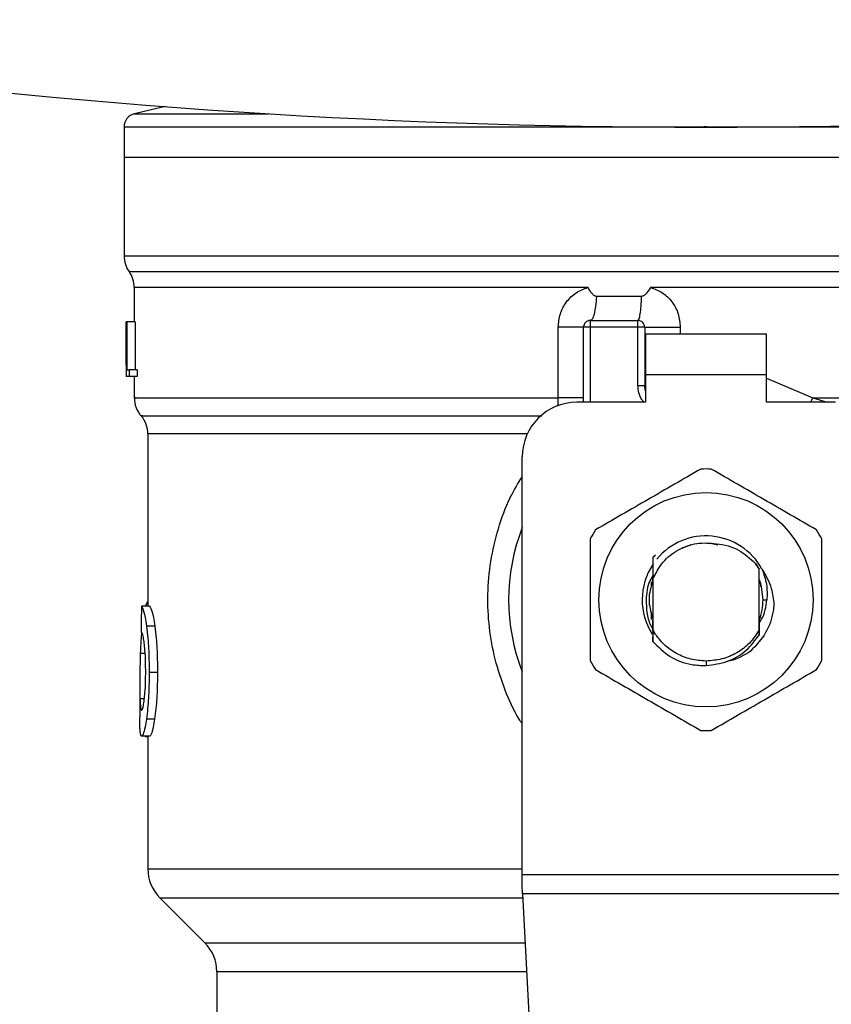
# Model space of a CAD drawing. Units: inches. Extents: x 0.4 to 10.6, y 0.4 to 8.1.
# Drawn here: x 6.2 to 6.3, y 5.2 to 5.3 of the extents above; entities that cross this region are included whole.
import ezdxf

# ---------------------------------------------------------------- set-up
doc = ezdxf.new("R2010")
doc.units = ezdxf.units.IN
doc.header["$MEASUREMENT"] = 0

msp = doc.modelspace()

# ---------------------------------------------------------------- linework, layer by layer
at = {"color": 7, "linetype": 'Continuous', "lineweight": 25}
for p, q in [((6.190627220959061, 5.32638454160938), (6.186956248888993, 5.325522684630335)), ((6.18569076592382, 5.323927744567441), (6.18569076592382, 5.320304319470066)), ((6.255818718679726, 5.323925687491556), (6.255555489090978, 5.323925687491556)), ((6.18569076592382, 5.320304319469836), (6.18569076592382, 5.30841688121252)), ((6.18569076592382, 5.320304319469574), (6.255818718679691, 5.320304319469836)), ((6.255818718679691, 5.320304319469836), (6.325946671435632, 5.320304319470886)), ((6.255818718679726, 5.308416881167736), (6.256160176948621, 5.30841688121252)), ((6.18692108088445, 5.304597389437453), (6.18692108088445, 5.300455238103773)), ((6.255471661998893, 5.304591676548478), (6.249131700389192, 5.304592059993029)), ((6.255818718679726, 5.304592058181022), (6.255471661998893, 5.304591676548478)), ((6.248056606703617, 5.303529511008104), (6.242624860038659, 5.303529511137238)), ((6.241875149823484, 5.300619280099495), (6.241875149125921, 5.299799070125742)), ((6.241875149823484, 5.300619280099495), (6.247616618942993, 5.300619280099495)), ((6.247616618944045, 5.299799070125414), (6.247616618942993, 5.300619280099495)), ((6.185940528640537, 5.300455238104744), (6.185954056205005, 5.300455238104171)), ((6.18594052864054, 5.295303469031172), (6.185940528640537, 5.300455238104744)), ((6.186000180484863, 5.300455238103884), (6.185954056205005, 5.300455238104171)), ((6.185954056205005, 5.300455238104171), (6.185954056204996, 5.293893558314144)), ((6.186000180484863, 5.300455238104171), (6.186042591988953, 5.300455238103884)), ((6.186000180484863, 5.293893558314144), (6.186000180484863, 5.300455238104171)), ((6.186042591988953, 5.300455238103884), (6.186042591988953, 5.294667890262307)), ((6.187028357198089, 5.300455238103884), (6.186042591988953, 5.300455238103884)), ((6.187028357198089, 5.300455238103884), (6.187028357198091, 5.294667890262307)), ((6.238013711873877, 5.291315551422985), (6.238013711159559, 5.299799070127055)), ((6.241054939152166, 5.290776760414456), (6.241054939152166, 5.299799070125742)), ((6.241875149125921, 5.299799070125742), (6.241054939152166, 5.299799070125742)), ((6.247616618944045, 5.299799070125414), (6.241875149125921, 5.299799070125742)), ((6.247616618947131, 5.292771894348182), (6.247616618944045, 5.299799070125414)), ((6.248436828915946, 5.299799070121641), (6.247616618944045, 5.299799070125414)), ((6.248436828915946, 5.299799070121641), (6.248436828915946, 5.292771894347773)), ((6.248518849913322, 5.298978860151989), (6.248518849913937, 5.294057600309468)), ((6.263118587445516, 5.298978860151989), (6.248518849913322, 5.298978860151989)), ((6.2631185874449, 5.294057600309468), (6.263118587445516, 5.298978860151989)), ((6.185936828915946, 5.296378351271942), (6.185936828915946, 5.294882321281173)), ((6.186042591988953, 5.294667890262307), (6.186295882312775, 5.29466789026202)), ((6.186295882312775, 5.29466789026202), (6.18629588231327, 5.293893558314432)), ((6.187285290680577, 5.29466789026202), (6.186295882312775, 5.29466789026202)), ((6.187285290680577, 5.29466789026202), (6.187285290680567, 5.293893558314144)), ((6.185954056204996, 5.293893558314144), (6.185939954102879, 5.293893558313743)), ((6.186000180484863, 5.293893558314144), (6.185954056204996, 5.293893558314144)), ((6.18629588231327, 5.293893558314432), (6.186000180484863, 5.293893558314144)), ((6.187285290680567, 5.293893558314144), (6.18629588231327, 5.293893558314432)), ((6.18692108088445, 5.293893558314161), (6.18692108088445, 5.291311053509785)), ((6.2631185874449, 5.294057600309468), (6.248518849913937, 5.294057600309468)), ((6.248518849913937, 5.294057600309468), (6.248518849914552, 5.290776760414456)), ((6.2631185874449, 5.290776760414456), (6.2631185874449, 5.294057600309468)), ((6.247616618942192, 5.292771894348182), (6.248436828915946, 5.292771894347773)), ((6.248436828923473, 5.292771894780433), (6.248446653109211, 5.292772632341949)), ((6.248518849914552, 5.290776760414456), (6.240234729178414, 5.290776760414456)), ((6.271402708181038, 5.290776760414456), (6.2631185874449, 5.290776760414456)), ((6.188561500831957, 5.286975406390177), (6.188561500831957, 5.26622150821655)), ((6.233673049387649, 5.233900820658468), (6.233673049388387, 5.284215080624429)), ((6.253971495187955, 5.273607751141024), (6.252898801144093, 5.273159871302305)), ((6.257230760623292, 5.273579877309934), (6.256360315795543, 5.273753019551295)), ((6.24940801559311, 5.272107049098286), (6.249408324358271, 5.27210743624232)), ((6.249408324358271, 5.27210743624232), (6.249713293047355, 5.272412099077916)), ((6.261771480325234, 5.271356090474899), (6.262216356475299, 5.270673399444637)), ((6.262216700819319, 5.27072453446843), (6.261771480325234, 5.271356090474899)), ((6.249395667624049, 5.269427452361085), (6.24939653074777, 5.269781546833383)), ((6.262216356474998, 5.270673399445032), (6.262216698928122, 5.270724255091529)), ((6.262216356475018, 5.263307942904285), (6.262216356475018, 5.270673399444475)), ((6.262221640198931, 5.269480767139685), (6.262216700819025, 5.270724534468262)), ((6.2492570388897, 5.268541094556094), (6.2492570388897, 5.269146132634551)), ((6.249363059678589, 5.269339935188264), (6.24935491196938, 5.269317464354407)), ((6.249386834900625, 5.26957911019995), (6.249387503382387, 5.269406110242227)), ((6.249421081406044, 5.269493144181332), (6.249420098262551, 5.269490634006912)), ((6.24942108088445, 5.26949431103273), (6.24942108088445, 5.263387620260748)), ((6.262229822751173, 5.269458715591862), (6.262221639777041, 5.26947982757093)), ((6.262295316544278, 5.269281016891052), (6.262287081671377, 5.269303779157617)), ((6.262328060653632, 5.269186134561543), (6.262319816008345, 5.269209980496665)), ((6.262380398469769, 5.269025945169491), (6.262380398469769, 5.268575353232309)), ((6.188769637874034, 5.26622150821649), (6.187782374811537, 5.266221508216779)), ((6.188343835078676, 5.266452965607553), (6.188269041509768, 5.266221508216636)), ((6.262688797419945, 5.266990671175611), (6.263160006653778, 5.266990671175611)), ((6.2492570388897, 5.264624157637294), (6.2492570388897, 5.26544024467665)), ((6.24926029098897, 5.264945802429937), (6.249268477481832, 5.264919777214548)), ((6.189398625093834, 5.263824925271652), (6.188402150374734, 5.263824925271646)), ((6.249293035011852, 5.264842956892516), (6.24930122052699, 5.264818266823458)), ((6.249325775686451, 5.264745845123969), (6.249333960340802, 5.264722298258396)), ((6.249391248333264, 5.264565735612369), (6.249399431586766, 5.264544151474656)), ((6.262225488226349, 5.264510907520298), (6.26223363687011, 5.264532079302276)), ((6.262237124263848, 5.263630064184117), (6.262233638709322, 5.264531946260841)), ((6.24942058650118, 5.263234688805994), (6.249410838708635, 5.261949039485937)), ((6.249607993680916, 5.263000730851001), (6.249420569720146, 5.263234672847267)), ((6.249421079489536, 5.263387645352701), (6.249420584681369, 5.263234720520034)), ((6.249421254484035, 5.263387698039874), (6.249608326779754, 5.263000913323153)), ((6.262220373763428, 5.262739706521123), (6.262216356475286, 5.263307942904132)), ((6.249410854325086, 5.261949537882704), (6.249408053439878, 5.262510045597122)), ((6.262249504196005, 5.261899557569723), (6.2622454280075, 5.261894413007037)), ((6.262282131548821, 5.261941044042044), (6.262278057804963, 5.26193583406947)), ((6.262314745152445, 5.261983068937996), (6.262310689873652, 5.261977812697491)), ((6.255818718679726, 5.259608784095088), (6.255818693567003, 5.259062090900338)), ((6.189715181368602, 5.258232014327677), (6.18871400576695, 5.258232014327677)), ((6.187577248863453, 5.256876079705818), (6.187577248863453, 5.252900590572776)), ((6.189376724043565, 5.25262594007352), (6.188380572936427, 5.252625940073526)), ((6.188792749514134, 5.250561428206779), (6.187805150969672, 5.250561428206779)), ((6.188227673473749, 5.250561428206779), (6.188227673473749, 5.250527859527562)), ((6.188227673473749, 5.250527859527562), (6.188561500831957, 5.25052785952748)), ((6.188561500831957, 5.250561428206779), (6.188561500831957, 5.234580304800282)), ((6.23367304938765, 5.23254185229226), (6.233673049387649, 5.233900820658468)), ((6.233673049387649, 5.233900820658468), (6.277964387971065, 5.233900820658468)), ((6.233722752962028, 5.231580916520945), (6.23367304938765, 5.23254185229226)), ((6.190002904735802, 5.23110044837413), (6.195428134080151, 5.225675219029775)), ((6.277914684397428, 5.231580916520982), (6.233722752962766, 5.231580916520982)), ((6.233722752962766, 5.231580916520982), (6.235645795791296, 5.194402088498445)), ((6.196869537167751, 5.222195363371477), (6.196869537167751, 5.213484693603743))]:
    msp.add_line(p, q, dxfattribs=at)
at = {"color": 1, "linetype": 'Continuous', "lineweight": 25}
for p, q in [((6.186956248888993, 5.325522684630335), (6.20307989459742, 5.325522684630335)), ((6.18569076592382, 5.30841688121252), (6.255818718679726, 5.308416881167736)), ((6.256160176948621, 5.30841688121252), (6.325946671435632, 5.30841688121252)), ((6.186305923567125, 5.306504278653273), (6.325331513792327, 5.306504278653273)), ((6.241875149125921, 5.299799070125742), (6.241875149125921, 5.290776760414456)), ((6.252722195632397, 5.299799070117867), (6.252722193844749, 5.298978860151989)), ((6.2631185874449, 5.293691973165944), (6.268690484110304, 5.291315533834403)), ((6.268690484575372, 5.291315533833888), (6.268418455347849, 5.290776760414456)), ((6.268690484110276, 5.29131551882128), (6.270433588132176, 5.290776760414456)), ((6.234281894279495, 5.286975406390177), (6.188561500831812, 5.286975406390177)), ((6.188561500831957, 5.266452965607554), (6.188343835078676, 5.266452965607553)), ((6.188230700188456, 5.260499008502604), (6.187652532130823, 5.260499008502604)), ((6.188140840116003, 5.255076499465145), (6.18760648588739, 5.255076499465145)), ((6.188561500831957, 5.234580304848675), (6.233673049388387, 5.234580304848675)), ((6.190002904735767, 5.23110044837413), (6.233747604764193, 5.23110044837413)), ((6.195428134080151, 5.225675219029775), (6.234028220074968, 5.225675219029775)), ((6.234208212608928, 5.222195363371477), (6.196869537167751, 5.222195363371477))]:
    msp.add_line(p, q, dxfattribs=at)
at = {"color": 7, "linetype": 'Continuous', "lineweight": 25, "flags": 128}
for points in [[(6.248518849914552, 5.292141879107492), (6.24849609695935, 5.292235088292093), (6.248436828915946, 5.292771894347773)], [(6.262688797419945, 5.266990671175611), (6.262507290606765, 5.26855942465326), (6.262259220645762, 5.269381887669931)]]:
    msp.add_lwpolyline(points, dxfattribs=at)
at = {"color": 7, "linetype": 'Continuous', "lineweight": 25}
msp.add_circle((6.255818718679726, 5.266990671175611), 0.01290674080119292, dxfattribs=at)
for centre, radius, start, end in [((6.255818718679865, 6.177920845028274), 0.8540281069235306, 253.8283171427757, 286.171682857226), ((6.187331185871328, 5.323925687490899), 0.001640419947506961, 103.2124009978796, 179.9688873409642), ((6.188971605818834, 5.30841688121252), 0.003280839895014154, 179.999999999938, 215.6590925788191), ((6.183640240989438, 5.304591676548478), 0.003280839895012631, 359.7877878032909, 35.65908281134969), ((6.241875149125921, 5.299799070125742), 0.0008202099737548707, 89.99995127173385, 180), ((6.247616618942192, 5.299799070125742), 0.0008202099737530943, 359.999999713545, 89.99999994409862), ((6.190201920779464, 5.29131551882128), 0.003280839895014215, 179.3509633973814, 223.3255537150323), ((6.240234729178414, 5.284215080624429), 0.006561679790027419, 90, 180), ((6.185280660936944, 5.28697537559441), 0.003280839895013025, 0.0005378096991468893, 39.71540098668729), ((6.255818718679726, 5.266990671175611), 0.01574803149606304, 87.69715987534659, 92.30284012465343), ((6.255818718679726, 5.266990671175611), 0.02378608923884557, 158.5966503605947, 201.4033496394081), ((6.255818718679726, 5.266990671175611), 0.01574803149606247, 147.6971598755319, 152.3028401244662), ((6.255818718679726, 5.266990671175611), 0.007690290016364239, 28.70533126623947, 140.3967514502284), ((6.255818718679726, 5.266990671175611), 0.01574803149606286, 27.69715987553232, 32.30284012446814), ((6.255818718679726, 5.266990671175611), 0.007690290016365933, 146.4713838609703, 212.67002861702), ((6.255818718679726, 5.266990671175611), 0.006870078740218943, 338.7838093011283, 5.925856378384913e-10), ((6.255818718679726, 5.266990671175611), 0.01574803149606295, 207.6971598755375, 212.3028401244717), ((6.255818718679726, 5.266990671175611), 0.01574803149606327, 327.6971598755299, 332.3028401244656), ((6.255818718679726, 5.266990671175611), 0.01574803149606392, 267.6971598753475, 272.3028401246541), ((6.193482760674477, 5.234580304848675), 0.004921259842520654, 180, 225.0000044112615), ((6.19194827732523, 5.222195363371477), 0.004921259842520342, 0, 44.99999097191861)]:
    msp.add_arc(centre, radius, start, end, dxfattribs=at)
for centre, major_axis, ratio, start_param, end_param in [((6.255818718679726, 5.296378351271942), (0, 0.1044598165946242), 0.6689834621763632, 1.560506234014073, 1.581086419627087), ((6.255818718679726, 5.294882321281173), (0, 0.1045505617134026), 0.6684028150450425, 1.570796326794897, 1.580253738510081), ((6.255818718679726, 5.214741205190316), (0, 0.6644565508381371), 0.1027026819589537, 1.493241298802589, 1.497927785520649)]:
    msp.add_ellipse(centre, major_axis=major_axis, ratio=ratio, start_param=start_param, end_param=end_param, dxfattribs=at)
at = {"color": 1, "linetype": 'Continuous', "lineweight": 25}
for points, knots in [([(6.185699223368194, 5.323925687490899), (6.185807983271735, 5.323925687490899), (6.186027084843404, 5.323925687490899), (6.187862253599548, 5.323925687490899), (6.190777142802513, 5.323925687490899), (6.194826124206442, 5.323925687490899), (6.199909821878591, 5.323925687490899), (6.20594956896789, 5.323925687490899), (6.212840095365046, 5.323925687490899), (6.220464373455957, 5.323925687490899), (6.228692075470662, 5.323925687490899), (6.237382910264734, 5.323925687490899), (6.246388109645923, 5.323925687490899), (6.252499695942626, 5.323925687490899), (6.255555489090978, 5.323925687490899)], [0, 0, 0, 0, 0.08223697729590643, 0.1656699793599148, 0.2491029814239237, 0.3325359834879325, 0.415968985551942, 0.4994019876159506, 0.5828349896799576, 0.6662679917439658, 0.7497009938079762, 0.8331339958719834, 0.916566997935992, 1, 1, 1, 1]), ([(6.255818718679726, 5.323925687490899), (6.258874966863166, 5.323925687490899), (6.264987463230048, 5.323925687490899), (6.273999703096511, 5.323925687490899), (6.282701599312828, 5.323925687490899), (6.290944633255098, 5.323925687490899), (6.298588032812652, 5.323925687490899), (6.305501582474418, 5.323925687490899), (6.311566326280594, 5.323925687490899), (6.316682270191649, 5.323925687490899), (6.320748921278702, 5.323925687490899), (6.323746001852262, 5.323925687490899), (6.325438968177383, 5.323925687490899), (6.326140196330984, 5.323925687490901), (6.325941028739127, 5.323925687490899), (6.325938213991258, 5.323925687490899)], [0, 0, 0, 0, 0.0832339024462658, 0.1664678048925308, 0.2497017073387966, 0.3329356097850612, 0.4161695122313274, 0.499403414677593, 0.5826373171238577, 0.665871219570124, 0.7491051220163896, 0.8323390244626552, 0.9155729269089207, 0.9988068293551862, 1, 1, 1, 1]), ([(6.241603477805652, 5.304591658076037), (6.238876985917172, 5.304591658332617), (6.233424002140214, 5.304591658845777), (6.225635597366932, 5.304591659615517), (6.218282409588857, 5.304591660385256), (6.211493538087536, 5.304591661154996), (6.205364954816575, 5.304591661924736), (6.19999015050759, 5.304591662694476), (6.195446579567251, 5.304591663464215), (6.191811065045732, 5.304591664233955), (6.189104568297249, 5.304591665003695), (6.187491650509922, 5.304591665773434), (6.186804693019222, 5.304591666325023), (6.186965617752844, 5.304591666620031), (6.186986580084427, 5.304591666658459)], [0, 0, 0, 0, 0.0896879393734238, 0.1793758787468419, 0.2690638181202568, 0.3587517574936654, 0.4484396968670697, 0.5381276362404687, 0.6278155756138645, 0.7175035149872563, 0.807191454360643, 0.8968793937340268, 0.9865673331074077, 1, 1, 1, 1]), ([(6.324705338491794, 5.304591867060771), (6.324709002153284, 5.304591867162097), (6.324904314425411, 5.304591872563875), (6.324212845901479, 5.304591883266106), (6.322544285844161, 5.304591899167462), (6.319596926649251, 5.304591915068818), (6.315599512694065, 5.304591930970173), (6.310572399594755, 5.30459194687153), (6.304614141397921, 5.304591962772886), (6.297822925857345, 5.304591978674242), (6.290315500749818, 5.304591994575598), (6.282219662672101, 5.304592010476953), (6.273673556474054, 5.304592026378309), (6.264822922846366, 5.304592042279666), (6.258820120068552, 5.30459205288057), (6.255818718679726, 5.304592058181022)], [0, 0, 0, 0, 0.001590512612645501, 0.08479130322045628, 0.1679920938294764, 0.2511928844398001, 0.3343936750515202, 0.4175944656647284, 0.5007952562795202, 0.5839960468959855, 0.6671968375142198, 0.7503976281343149, 0.8335984187563664, 0.9167992093804636, 1, 1, 1, 1]), ([(6.24833149249023, 5.290776760414456), (6.248244784363617, 5.290877255347855), (6.247961943148344, 5.291205069016561), (6.247690376389365, 5.291897371865701), (6.247640901050954, 5.292483987866177), (6.247616618947131, 5.292771894348182)], [0, 0, 0, 0, 0.1837499790180115, 0.5993909614002088, 1, 1, 1, 1]), ([(6.187147568330854, 5.291315536579242), (6.187081593604262, 5.291315536772742), (6.186784040571135, 5.291315537645443), (6.188493640156148, 5.291315539197346), (6.192281835101742, 5.291315541234953), (6.198285435124268, 5.291315543272559), (6.206094806291066, 5.291315545310167), (6.215529259558517, 5.291315547347773), (6.226217378128688, 5.291315549385379), (6.234081600625481, 5.291315550743784), (6.238013711873877, 5.291315551422985)], [0, 0, 0, 0, 0.03910719153391873, 0.1763775927433582, 0.3136479939527989, 0.4509183951622399, 0.5881887963716808, 0.725459197581119, 0.8627295987905607, 1, 1, 1, 1]), ([(6.237961762833038, 5.290315214912697), (6.237970326811852, 5.290386080626814), (6.238007904513451, 5.290697030795696), (6.238011181620989, 5.291046063479729), (6.238013711873919, 5.291315551423545)], [0, 0, 0, 0, 0.227900548732239, 1, 1, 1, 1]), ([(6.268690484110304, 5.291315533834403), (6.271448329212317, 5.291315533188499), (6.276964019416346, 5.291315531896691), (6.284865516097841, 5.29131552995898), (6.292341611279323, 5.291315528021268), (6.299261448896364, 5.291315526083555), (6.30552525229785, 5.291315524145844), (6.311036437123391, 5.291315522208132), (6.315714064938792, 5.291315520270421), (6.319479493593658, 5.291315518332708), (6.322304870206169, 5.291315516394997), (6.324038913011916, 5.291315514457285), (6.324800428608587, 5.291315513012803), (6.324650832425903, 5.291315512214225), (6.324622232303932, 5.291315512061551)], [0, 0, 0, 0, 0.0889966948197262, 0.1779933896394509, 0.2669900844591768, 0.3559867792789021, 0.4449834740986267, 0.5339801689183525, 0.6229768637380783, 0.7119735585578039, 0.8009702533775289, 0.8899669481972544, 0.97896364301698, 1, 1, 1, 1]), ([(6.187922878727293, 5.289145446445721), (6.187866761480321, 5.289145446235946), (6.187548144449079, 5.289145445044908), (6.189090184128536, 5.289145442872609), (6.192608905426847, 5.289145439928824), (6.198315979356518, 5.289145436985044), (6.205792689326127, 5.289145434041266), (6.214882460100069, 5.289145431097491), (6.225018979745994, 5.289145428209098), (6.232447594957739, 5.289145426301965), (6.236054047010733, 5.289145425376088)], [0, 0, 0, 0, 0.02986865087110105, 0.1695853125651786, 0.3093019689310554, 0.4490186199687234, 0.5887352656781774, 0.7284519060594061, 0.8681685411124096, 0.9999999999999999, 0.9999999999999999, 0.9999999999999999, 0.9999999999999999]), ([(6.233673049387916, 5.252046884887823), (6.233543515096229, 5.252238591165064), (6.232695554367032, 5.253493543753472), (6.231560319151408, 5.25609889053688), (6.230325270977041, 5.259792375559138), (6.22963352317611, 5.263683030961803), (6.229452160029918, 5.267647035416403), (6.229808085528703, 5.271646934040926), (6.230722989750663, 5.275565920582584), (6.231980119214698, 5.279033630046964), (6.233171115388951, 5.281020244576459), (6.233673049388353, 5.281857484357419)], [0, 0, 0, 0, 0.02239044001171528, 0.1465728772828309, 0.2714785769684681, 0.3955858168501226, 0.5219664945846657, 0.6480218097444483, 0.7764039779130162, 0.9057675851171418, 1, 1, 1, 1])]:
    msp.add_open_spline(points, degree=3, knots=knots, dxfattribs=at)
at = {"color": 7, "linetype": 'Continuous', "lineweight": 25}
for points, knots in [([(6.238013711159559, 5.299799070127055), (6.238063571852977, 5.300345821689204), (6.238163435306828, 5.301440882661155), (6.238949837601702, 5.30289703574151), (6.240106648478141, 5.304052868116082), (6.241106789335228, 5.304412872989337), (6.241603477805662, 5.304591658076037)], [0, 0, 0, 0, 0.2514369629763463, 0.5035903399687541, 0.7534737702161021, 1, 1, 1, 1]), ([(6.242624860039966, 5.303529511157413), (6.242572588414827, 5.303535087185396), (6.242457254927664, 5.303547390280047), (6.242248410765185, 5.303682046553767), (6.24194949603355, 5.304016756117786), (6.241741019679177, 5.304363135165798), (6.241603477805649, 5.304591658076025)], [0, 0, 0, 0, 0.1015944868327193, 0.2241607451793222, 0.4881415449419509, 0.9999999999999999, 0.9999999999999999, 0.9999999999999999, 0.9999999999999999]), ([(6.249131700389487, 5.30459205999215), (6.248982746188652, 5.304349695112806), (6.24876740908547, 5.303999317944934), (6.248432885406855, 5.303670805874096), (6.248222014528601, 5.303548585016371), (6.248109045441772, 5.303535558002888), (6.248056606704835, 5.30352951103772)], [0, 0, 0, 0, 0.5420675802111617, 0.7836453204935742, 0.899571055742355, 1, 1, 1, 1]), ([(6.249131700391368, 5.304592059993032), (6.24962631267953, 5.304414389546939), (6.25062471484956, 5.304055751957105), (6.251782038090762, 5.302902134800124), (6.252570946136252, 5.301446008902539), (6.252671532442655, 5.300350735903653), (6.252722195632397, 5.299799070117867)], [0, 0, 0, 0, 0.2434947447629555, 0.4915075653814673, 0.743883142564547, 1, 1, 1, 1]), ([(6.255185941954098, 5.282725984633953), (6.253073131315443, 5.28150615982627), (6.248847131405147, 5.279066291608297), (6.244621120580435, 5.27662638915402), (6.242507925851096, 5.275406328624046)], [0, 0, 0, 0, 0.4999552019646529, 1, 1, 1, 1]), ([(6.269129511508355, 5.275406328624046), (6.267016706917405, 5.276626163906684), (6.262790719103617, 5.279066053076432), (6.258564696183117, 5.281505934580185), (6.256451495405354, 5.282725984633953)], [0, 0, 0, 0, 0.4999552019671341, 1, 1, 1, 1]), ([(6.241875149125481, 5.274310327185519), (6.241875143077779, 5.271870667095199), (6.241875130981293, 5.26699090970748), (6.241875143077058, 5.262111125749448), (6.241875149125481, 5.259671015165702)], [0, 0, 0, 0, 0.4999552019654158, 1, 1, 1, 1]), ([(6.24942108088445, 5.26949431103273), (6.249784196867182, 5.270202590882941), (6.250509824125098, 5.271617971064442), (6.252425255521538, 5.273099547672723), (6.254694566412144, 5.27394306029294), (6.256279772479544, 5.273809188464109), (6.257071760236676, 5.273742304510256)], [0, 0, 0, 0, 0.250189436809851, 0.4999622259141225, 0.7501751959422385, 1, 1, 1, 1]), ([(6.257071760236676, 5.273742304510256), (6.257545980864956, 5.273672498598625), (6.258469236409702, 5.273536594145874), (6.260154836852169, 5.272849043003227), (6.261131218583801, 5.271947365175491), (6.261771480325133, 5.271356090474823)], [0, 0, 0, 0, 0.2666251166291342, 0.5190898552638957, 1, 1, 1, 1]), ([(6.26976228823397, 5.259671015165702), (6.269762294281672, 5.262110675256021), (6.269762306378158, 5.26699043264374), (6.269762294282393, 5.271870216601773), (6.26976228823397, 5.274310327185519)], [0, 0, 0, 0, 0.4999552019654158, 1, 1, 1, 1]), ([(6.249408324020525, 5.272107425869725), (6.249409714994195, 5.271838881687023), (6.249412631936177, 5.271275730983096), (6.249416658575862, 5.27040519117185), (6.249418951887472, 5.269796009288394), (6.249420099648537, 5.269491124751928)], [0, 0, 0, 0, 0.3128697860468854, 0.6561037311507247, 1, 1, 1, 1]), ([(6.249474089771023, 5.269988261711321), (6.249323640933448, 5.269751932327398), (6.248754265715754, 5.268857541273351), (6.248662483246038, 5.267782009704185), (6.24859495291349, 5.266990671175611)], [0, 0, 0, 0, 0.2642349594758565, 1, 1, 1, 1]), ([(6.262229824869332, 5.269459046618373), (6.262230462833934, 5.269743595188906), (6.262231482321727, 5.270198312884801), (6.262233021321331, 5.270644506966639), (6.262233597261566, 5.270811486297626)], [0, 0, 0, 0, 0.6257697316393628, 0.9999999999999999, 0.9999999999999999, 0.9999999999999999, 0.9999999999999999]), ([(6.262563135585638, 5.270683825994421), (6.263004378497399, 5.269928536508224), (6.26378226467231, 5.268597004071761), (6.263933997441746, 5.267068686811742), (6.26399966233756, 5.266407281935123)], [0, 0, 0, 0, 0.5672332611024083, 1, 1, 1, 1]), ([(6.262563883403628, 5.270684356784526), (6.262782564034861, 5.270080520879157), (6.263214989870248, 5.268886477107), (6.263178194406182, 5.267617779790889), (6.26316000665389, 5.266990671175611)], [0, 0, 0, 0, 0.5057066746214064, 1, 1, 1, 1]), ([(6.249410825622896, 5.269314235514099), (6.249176559280672, 5.268539714067936), (6.248726565327899, 5.267051963144097), (6.24916436755012, 5.265564212220258), (6.249374250431237, 5.264850982742581)], [0, 0, 0, 0, 0.5205988675604709, 0.9999999999999999, 0.9999999999999999, 0.9999999999999999, 0.9999999999999999]), ([(6.249387507188382, 5.269406189470262), (6.249388865561678, 5.269409492584722), (6.249391582303482, 5.269416098802006), (6.249394298805732, 5.269423242322791), (6.249395657054464, 5.269426814076893)], [0, 0, 0, 0, 0.500000880628117, 1, 1, 1, 1]), ([(6.187782374811537, 5.266221508216779), (6.187831459979446, 5.266146769606541), (6.18795594517401, 5.265957224559982), (6.188194433417237, 5.26517174817707), (6.188346756838045, 5.26418409327086), (6.188402150374734, 5.263824925271646)], [0, 0, 0, 0, 0.2929149059652187, 0.7428632846332102, 1, 1, 1, 1]), ([(6.188561500831957, 5.26676500332127), (6.188543739730353, 5.266755343346014), (6.188495497791479, 5.266729105337459), (6.188422130510038, 5.266627872151521), (6.188370020868674, 5.266511462839764), (6.188343835078676, 5.266452965607553)], [0, 0, 0, 0, 0.224736568024097, 0.6104197823953826, 1, 1, 1, 1]), ([(6.188769637874034, 5.26622150821649), (6.188819441218922, 5.266146777814138), (6.188945773265638, 5.265957215351973), (6.189187797141702, 5.26517175882957), (6.189342409487328, 5.264184047791013), (6.189398625093834, 5.263824925271652)], [0, 0, 0, 0, 0.2928676529031613, 0.7428932753631937, 0.9999999999999999, 0.9999999999999999, 0.9999999999999999, 0.9999999999999999]), ([(6.248594952913489, 5.266990671175611), (6.248611849711307, 5.26647408358439), (6.248645778782051, 5.265436766507103), (6.248948768058461, 5.264261633401628), (6.24928148353217, 5.263678418279667), (6.249355717331544, 5.263548294261468)], [0, 0, 0, 0, 0.4352534064878052, 0.873996586775032, 1, 1, 1, 1]), ([(6.263999230742201, 5.266407308989566), (6.263972049376633, 5.266141870227359), (6.263852143210293, 5.264970930368035), (6.263144586429706, 5.2628761091262), (6.261853220576457, 5.261499732551007), (6.261190746289691, 5.260793647526627)], [0, 0, 0, 0, 0.1249244345373824, 0.5510837926851624, 1, 1, 1, 1]), ([(6.262177416559611, 5.26413561332813), (6.26229841758352, 5.264298538571745), (6.26290773291285, 5.265118968393423), (6.26304781975699, 5.266157986620547), (6.263160087423174, 5.266990671175611)], [0, 0, 0, 0, 0.1985852285104075, 1, 1, 1, 1]), ([(6.188402150374734, 5.263824925271646), (6.188459435175128, 5.263347895449266), (6.188600939324025, 5.262169542752714), (6.188700870976494, 5.2601774204904), (6.188710374514387, 5.2587698425585), (6.18871400576695, 5.258232014327677)], [0, 0, 0, 0, 0.2959185872124805, 0.7309741421682814, 1, 1, 1, 1]), ([(6.189398625093834, 5.263824925271652), (6.189456763446443, 5.263347970171556), (6.189600353418238, 5.262169987543956), (6.18970183718069, 5.260177882758398), (6.189711490730872, 5.258770188362328), (6.189715181368602, 5.258232014327677)], [0, 0, 0, 0, 0.2959015249952098, 0.7308169172641575, 0.9999999999999999, 0.9999999999999999, 0.9999999999999999, 0.9999999999999999]), ([(6.249391247725761, 5.264565313574025), (6.249390655502211, 5.2642800652328), (6.249390019400739, 5.26397368280451), (6.24938903172249, 5.263672985439807), (6.249388963593003, 5.263652243505221)], [0, 0, 0, 0, 0.9310205641283078, 1, 1, 1, 1]), ([(6.249404684124724, 5.263232394249513), (6.249404039843812, 5.263373192681022), (6.249402063773312, 5.263805034788703), (6.249400493523419, 5.264246368396229), (6.249399435240096, 5.264543808949774)], [0, 0, 0, 0, 0.3260414605329599, 0.9999999999999999, 0.9999999999999999, 0.9999999999999999, 0.9999999999999999]), ([(6.262225480813236, 5.264510823112934), (6.262224795239613, 5.264213473171272), (6.262223421706509, 5.263617738484997), (6.262221377415251, 5.263033025999945), (6.262220353494135, 5.262740161928837)], [0, 0, 0, 0, 0.4991314900952985, 1, 1, 1, 1]), ([(6.187798666046168, 5.263068496607276), (6.187774591336765, 5.262748401059759), (6.187712405136383, 5.261921577959819), (6.187675282898866, 5.261039561752628), (6.187652532130823, 5.260499008502604)], [0, 0, 0, 0, 0.3871390960668302, 1, 1, 1, 1]), ([(6.188120522197129, 5.261790360288554), (6.188087383102562, 5.262020654773597), (6.188006162787108, 5.262585081501817), (6.187870589760746, 5.263042826165035), (6.187794303916989, 5.26309279367319), (6.187758343817911, 5.263116347670305)], [0, 0, 0, 0, 0.2670434020641076, 0.6544943257872856, 1, 1, 1, 1]), ([(6.255818718679726, 5.259608784095112), (6.255203334486256, 5.259653147060132), (6.253972567009458, 5.259741872924558), (6.252248043400813, 5.260452751048007), (6.250717857721475, 5.261519452054736), (6.249977990602829, 5.262506998750085), (6.24960805731707, 5.263000771732616)], [0, 0, 0, 0, 0.2500005546197246, 0.500000739492999, 0.7500005546197527, 1, 1, 1, 1]), ([(6.255818693567003, 5.259062090900338), (6.256695581325487, 5.25917767206654), (6.258450300424239, 5.259408958770941), (6.26072641882269, 5.260761452253532), (6.261739226451062, 5.262103761828659), (6.262219459448645, 5.262740231512428)], [0, 0, 0, 0, 0.3443803682481488, 0.6891313096277609, 1, 1, 1, 1]), ([(6.188299611149447, 5.258299152418721), (6.188297229934399, 5.258665100839833), (6.188291360705761, 5.259567092012449), (6.188229764219007, 5.260817769959666), (6.188152247680351, 5.261507905811508), (6.188120522197129, 5.261790360288554)], [0, 0, 0, 0, 0.2873838658562615, 0.708344933874773, 1, 1, 1, 1]), ([(6.249411491839152, 5.261949621608183), (6.250070074212411, 5.261305701249365), (6.25138765242289, 5.260017456272719), (6.253731999625454, 5.259139979024821), (6.255233087932422, 5.259083949268571), (6.255818693567003, 5.259062090900338)], [0, 0, 0, 0, 0.3786877381620566, 0.7576132199035941, 1, 1, 1, 1]), ([(6.187652532130823, 5.260499008502604), (6.187630646502568, 5.259837714936894), (6.187587923557154, 5.258546803450044), (6.187567618262035, 5.256678983970771), (6.187593497694197, 5.255611993418253), (6.18760648588739, 5.255076499465145)], [0, 0, 0, 0, 0.3434818893798958, 0.6705111610278401, 1, 1, 1, 1]), ([(6.261190861307824, 5.260793553863667), (6.260409776340138, 5.260301258442555), (6.259538574482071, 5.259752164933743), (6.258542137039822, 5.259619135194179), (6.258439065813651, 5.259605374633011)], [0, 0, 0, 0, 0.8965602637945613, 1, 1, 1, 1]), ([(6.188129078738429, 5.254959007463112), (6.188158288785793, 5.255225024461989), (6.18822853705238, 5.255864778065306), (6.18829034593634, 5.257044983246177), (6.188296776634516, 5.257915463322277), (6.188299611149447, 5.258299152418721)], [0, 0, 0, 0, 0.2847132229175344, 0.684716807733571, 1, 1, 1, 1]), ([(6.18871400576695, 5.258232014327677), (6.188709519637816, 5.257643691687538), (6.188698130096117, 5.256150037571945), (6.18858046554221, 5.254148255765393), (6.188434509773277, 5.253036705108009), (6.188380572936427, 5.252625940073526)], [0, 0, 0, 0, 0.2906282156623666, 0.7378570886365698, 1, 1, 1, 1]), ([(6.189715181368602, 5.258232014327677), (6.189710627197346, 5.257643688255886), (6.189699067170482, 5.256150317714731), (6.189579637352034, 5.254148492899742), (6.189431503572094, 5.253036976326444), (6.189376724043565, 5.25262594007352)], [0, 0, 0, 0, 0.2906112718827038, 0.7376696923125494, 1, 1, 1, 1]), ([(6.242507925851096, 5.258575013727175), (6.244620730442048, 5.257355178444538), (6.248846718255835, 5.25491528927479), (6.253072741176334, 5.252475407771037), (6.255185941954098, 5.251255357717269)], [0, 0, 0, 0, 0.4999552019671472, 1, 1, 1, 1]), ([(6.256451495405354, 5.251255357717269), (6.258564306044009, 5.252475182524952), (6.262790305954304, 5.254915050742924), (6.267016316779017, 5.257354953197201), (6.269129511508355, 5.258575013727175)], [0, 0, 0, 0, 0.4999552019646631, 1, 1, 1, 1]), ([(6.18760648588739, 5.255076499465145), (6.187617458852441, 5.25485247912165), (6.187638766649269, 5.254417466347713), (6.187699093330195, 5.253837973606005), (6.18776900702612, 5.253730598485452), (6.187810685167629, 5.253666588202349)], [0, 0, 0, 0, 0.3001119171077236, 0.5827708123128105, 1, 1, 1, 1]), ([(6.187810685167629, 5.253666588202349), (6.187836602291933, 5.253683191862909), (6.187900886105092, 5.25372437492785), (6.188016813689469, 5.254142524903737), (6.188093408625718, 5.254699585450748), (6.188129078738429, 5.254959007463112)], [0, 0, 0, 0, 0.2652066749150354, 0.6578081788621152, 1, 1, 1, 1]), ([(6.187629402839524, 5.251162658306705), (6.187618389217241, 5.251314057510663), (6.187596372420752, 5.25161671229372), (6.187579643653419, 5.25220546351825), (6.187579451241191, 5.252666292244657), (6.187579353413385, 5.252900590572776)], [0, 0, 0, 0, 0.3297760322711376, 0.6592392225012017, 1, 1, 1, 1]), ([(6.188380572936427, 5.252625940073526), (6.188327610019036, 5.252295579250306), (6.18819732564246, 5.251482919071838), (6.187981614156113, 5.250696641063031), (6.187861508137487, 5.250604611228598), (6.187805150969672, 5.250561428206779)], [0, 0, 0, 0, 0.2666271073268516, 0.655880532419964, 1, 1, 1, 1]), ([(6.189376724043565, 5.25262594007352), (6.189322978371354, 5.252295637908415), (6.189190738032163, 5.251482934884126), (6.188971825127018, 5.250696647926773), (6.188849934160602, 5.250604608245417), (6.188792749514134, 5.250561428206779)], [0, 0, 0, 0, 0.2665816717528454, 0.6559198023585362, 1, 1, 1, 1]), ([(6.187805150969672, 5.250561428206779), (6.187785112026866, 5.250569541028878), (6.187745033924141, 5.250585766760972), (6.187680918189828, 5.250742134682083), (6.187649776697881, 5.250996344990116), (6.187629402839524, 5.251162658306705)], [0, 0, 0, 0, 0.2569260695510807, 0.5138549227203438, 1, 1, 1, 1])]:
    msp.add_open_spline(points, degree=3, knots=knots, dxfattribs=at)
for points in [[(6.242624860038664, 5.303529511137229), (6.242593257174352, 5.303123531714523), (6.24253005144573, 5.302311572869111), (6.242348887255124, 5.301376334815237), (6.242125318213323, 5.300740454937672), (6.241958539751805, 5.300659671712221), (6.241875150521047, 5.300619280099495)], [(6.247616525220584, 5.300619280100074), (6.247665497267436, 5.300659677968728), (6.247763441361115, 5.300740473706014), (6.247894720998953, 5.301376356986178), (6.24800106172246, 5.302311588369161), (6.248038091710245, 5.303123536794232), (6.248056606704134, 5.303529511006708)], [(6.241054939152126, 5.299799070127055), (6.24101238604654, 5.299799070127055), (6.240927279835368, 5.299799070127055), (6.24025894745712, 5.299799070127055), (6.239278750143718, 5.299799070127055), (6.238435391297153, 5.299799070127055), (6.23801371187387, 5.299799070127055)], [(6.248436828915946, 5.299799070118852), (6.248452981097881, 5.299799070118852), (6.248485285461747, 5.299799070118852), (6.248743164745264, 5.299799070118852), (6.24914334393245, 5.299799070118852), (6.249684718718046, 5.299799070118852), (6.250341262739378, 5.299799070118852), (6.251087192204612, 5.299799070118852), (6.251892573268719, 5.299799070118852), (6.252445654844504, 5.299799070118852), (6.252722195632395, 5.299799070118852)], [(6.241054939152166, 5.291315518824232), (6.241012384341113, 5.291315521540795), (6.240927274719009, 5.29131552697392), (6.240258941422793, 5.291315535123609), (6.239278745940569, 5.291315543273297), (6.238435389896103, 5.291315548706423), (6.23801371187387, 5.291315551422985)], [(6.262216356475286, 5.263307942904132), (6.261852050067028, 5.262772956388261), (6.261123437250513, 5.261702983356519), (6.2595510601869, 5.260535644420004), (6.257754927433906, 5.259755287478276), (6.256464121597786, 5.259657618555467), (6.255818718679726, 5.259608784094062)]]:
    msp.add_open_spline(points, degree=3, dxfattribs=at)

doc.saveas('drawing.dxf')
